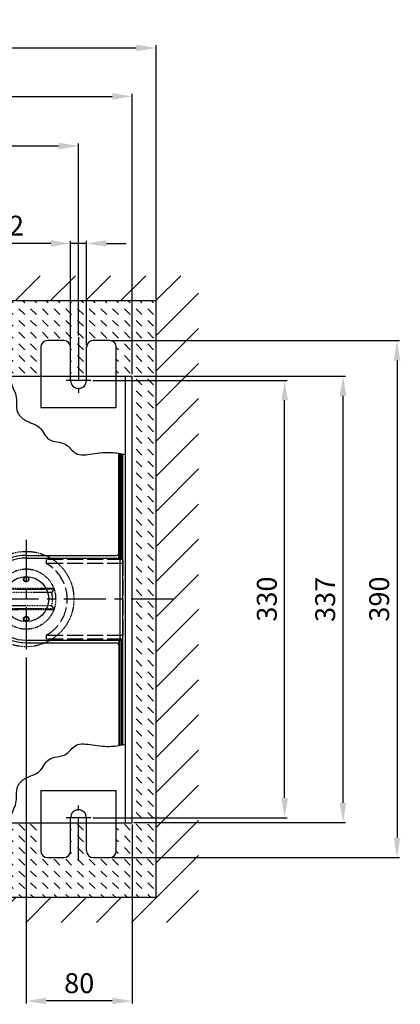
# Model space of a CAD drawing. Extents: x -165 to 1606, y -794 to 1492.
# Drawn here: x 403 to 690, y -794 to -51 of the extents above; entities that cross this region are included whole.
import ezdxf

# ---------------------------------------------------------------- set-up
doc = ezdxf.new("R2010")
doc.units = 0
doc.header["$MEASUREMENT"] = 0
for name, pattern in [('ACAD_ISO02W100', [15, 12, -3]), ('MITTE', [50.8, 31.75, -6.35, 6.35, -6.35]), ('PHANTOM2', [1.25, 0.625, -0.125, 0.125, -0.125, 0.125, -0.125])]:
    doc.linetypes.add(name, pattern=pattern)
for name, color, linetype in [('centerline-Mittellinie', 4, 'MITTE'), ('dimension-Bemassung', 5, 'CONTINUOUS'), ('hatching-Schraffur', 1, 'CONTINUOUS'), ('hiddenline-hinterliegendelinie', 6, 'ACAD_ISO02W100'), ('outline-Körperkante', 7, 'CONTINUOUS'), ('Phantom', 1, 'PHANTOM2'), ('Tormax Logo', 5, 'CONTINUOUS')]:
    doc.layers.add(name, color=color, linetype=linetype)
doc.styles.get("Standard").update_dxf_attribs({"font": 'monotxt.shx'})
doc.dimstyles.new('ISO-15', dxfattribs={"dimtxt": 15, "dimasz": 15, "dimexe": 2, "dimexo": 1.3, "dimgap": 4, "dimtad": 1, "dimtxsty": 'Standard', "dimcen": 2.5, "dimadec": 0, "dimazin": 0, "dimtfac": 1, "dimtmove": 0, "dimatfit": 3, "dimfxl": 1, "dimarcsym": 0})

# ---------------------------------------------------------------- blocks, each defined once
blk = doc.blocks.new('*D12')
at = {"layer": 'dimension-Bemassung', "color": 0, "lineweight": -2}
for p, q in [((23.64, -319.04), (23.64, -107.31)), ((38.64, -109.31), (472.64, -109.31)), ((487.64, -319.04), (487.64, -107.31))]:
    blk.add_line(p, q, dxfattribs=at)
at = {"layer": 'dimension-Bemassung', "color": 0}
for points in [[(38.64, -106.81), (38.64, -111.81), (23.64, -109.31)], [(472.64, -106.81), (472.64, -111.81), (487.64, -109.31)]]:
    blk.add_solid(points, dxfattribs=at)
at = {"layer": 'dimension-Bemassung', "color": 0, "insert": (255.64, -97.81), "char_height": 15, "attachment_point": 5}
blk.add_mtext('464', dxfattribs=at)
blk = doc.blocks.new('*D13')
at = {"layer": 'dimension-Bemassung', "color": 0, "lineweight": -2}
for p, q in [((5.64, -262.34), (5.64, -70.81)), ((20.64, -72.81), (490.64, -72.81)), ((505.64, -262.34), (505.64, -70.81))]:
    blk.add_line(p, q, dxfattribs=at)
at = {"layer": 'dimension-Bemassung', "color": 0}
for points in [[(20.64, -70.31), (20.64, -75.31), (5.64, -72.81)], [(490.64, -70.31), (490.64, -75.31), (505.64, -72.81)]]:
    blk.add_solid(points, dxfattribs=at)
at = {"layer": 'dimension-Bemassung', "color": 0, "insert": (255.64, -61.31), "char_height": 15, "attachment_point": 5}
blk.add_mtext('500', dxfattribs=at)
blk = doc.blocks.new('*D15')
at = {"layer": 'dimension-Bemassung', "color": 0, "lineweight": -2}
for p, q in [((426.14, -220.32), (378.14, -220.32)), ((441.14, -297.34), (441.14, -218.32)), ((453.14, -220.32), (441.14, -220.32)), ((453.14, -297.34), (453.14, -218.32)), ((468.14, -220.32), (483.14, -220.32))]:
    blk.add_line(p, q, dxfattribs=at)
at = {"layer": 'dimension-Bemassung', "color": 0}
for points in [[(426.14, -217.82), (426.14, -222.82), (441.14, -220.32)], [(468.14, -217.82), (468.14, -222.82), (453.14, -220.32)]]:
    blk.add_solid(points, dxfattribs=at)
at = {"layer": 'dimension-Bemassung', "color": 0, "insert": (394.64, -208.82), "char_height": 15, "attachment_point": 5}
blk.add_mtext('12', dxfattribs=at)
blk = doc.blocks.new('*D16')
at = {"layer": 'dimension-Bemassung', "color": 0, "lineweight": -2}
for p, q in [((457.82, -323.64), (604.67, -323.64)), ((602.67, -638.64), (602.67, -338.64)), ((457.82, -653.64), (604.67, -653.64))]:
    blk.add_line(p, q, dxfattribs=at)
at = {"layer": 'dimension-Bemassung', "color": 0}
for points in [[(600.17, -338.64), (605.17, -338.64), (602.67, -323.64)], [(600.17, -638.64), (605.17, -638.64), (602.67, -653.64)]]:
    blk.add_solid(points, dxfattribs=at)
at = {"layer": 'dimension-Bemassung', "color": 0, "insert": (591.17, -488.64), "char_height": 15, "attachment_point": 5, "rotation": 90}
blk.add_mtext('330', dxfattribs=at)
blk = doc.blocks.new('*D17')
at = {"layer": 'dimension-Bemassung', "color": 0, "lineweight": -2}
for p, q in [((488.94, -320.34), (648.7, -320.34)), ((646.7, -335.34), (646.7, -642.34)), ((488.94, -657.34), (648.7, -657.34))]:
    blk.add_line(p, q, dxfattribs=at)
at = {"layer": 'dimension-Bemassung', "color": 0}
for points in [[(644.2, -335.34), (649.2, -335.34), (646.7, -320.34)], [(644.2, -642.34), (649.2, -642.34), (646.7, -657.34)]]:
    blk.add_solid(points, dxfattribs=at)
at = {"layer": 'dimension-Bemassung', "color": 0, "insert": (635.2, -488.84), "char_height": 15, "attachment_point": 5, "rotation": 90}
blk.add_mtext('337', dxfattribs=at)
blk = doc.blocks.new('*D18')
at = {"layer": 'dimension-Bemassung', "color": 0, "lineweight": -2}
for p, q in [((471.94, -293.64), (689.45, -293.64)), ((687.45, -308.64), (687.45, -668.64)), ((471.94, -683.64), (689.45, -683.64))]:
    blk.add_line(p, q, dxfattribs=at)
at = {"layer": 'dimension-Bemassung', "color": 0}
for points in [[(684.95, -308.64), (689.95, -308.64), (687.45, -293.64)], [(684.95, -668.64), (689.95, -668.64), (687.45, -683.64)]]:
    blk.add_solid(points, dxfattribs=at)
at = {"layer": 'dimension-Bemassung', "color": 0, "insert": (675.95, -488.64), "char_height": 15, "attachment_point": 5, "rotation": 90}
blk.add_mtext('390', dxfattribs=at)
blk = doc.blocks.new('*D19')
at = {"layer": 'dimension-Bemassung', "color": 0, "lineweight": -2}
for p, q in [((407.64, -532.83), (407.64, -793.89)), ((487.64, -658.64), (487.64, -793.89)), ((472.64, -791.89), (422.64, -791.89))]:
    blk.add_line(p, q, dxfattribs=at)
at = {"layer": 'dimension-Bemassung', "color": 0}
for points in [[(422.64, -789.39), (422.64, -794.39), (407.64, -791.89)], [(472.64, -789.39), (472.64, -794.39), (487.64, -791.89)]]:
    blk.add_solid(points, dxfattribs=at)
at = {"layer": 'dimension-Bemassung', "color": 0, "insert": (447.64, -780.39), "char_height": 15, "attachment_point": 5}
blk.add_mtext('80', dxfattribs=at)
blk = doc.blocks.new('*D21')
at = {"layer": 'dimension-Bemassung', "color": 0, "lineweight": -2}
for p, q in [((79.14, -146.77), (432.14, -146.77)), ((447.14, -289.78), (447.14, -144.77))]:
    blk.add_line(p, q, dxfattribs=at)
at = {"layer": 'dimension-Bemassung', "color": 0}
for points in [[(79.14, -144.27), (79.14, -149.27), (64.14, -146.77)], [(432.14, -144.27), (432.14, -149.27), (447.14, -146.77)]]:
    blk.add_solid(points, dxfattribs=at)
at = {"layer": 'dimension-Bemassung', "color": 0, "insert": (255.64, -135.27), "char_height": 15, "attachment_point": 5}
blk.add_mtext('383', dxfattribs=at)
blk = doc.blocks.new('AR_Welle')
at = {"layer": 'Phantom'}
for p, q in [((-21.18, 7.46), (21.18, 7.46)), ((21.05, 7.96), (-21.05, 7.96)), ((19.27, 4.88), (-19.27, 4.88)), ((-19.27, -4.88), (19.27, -4.88)), ((21.18, -7.46), (-21.18, -7.46)), ((-21.05, -7.96), (21.05, -7.96))]:
    blk.add_line(p, q, dxfattribs=at)
for points in [[(-19.27, 4.88), (-19.33, 4.96, -0.000399), (-19.4, 5.04, -0.000397), (-19.46, 5.12, -0.000396), (-19.52, 5.21, -0.000394), (-19.59, 5.29, -0.000392), (-19.65, 5.37, -0.000391), (-19.72, 5.46, -0.000389), (-19.78, 5.54, -0.000388), (-19.84, 5.63, -0.000386), (-19.91, 5.71, -0.000384), (-19.97, 5.79, -0.000383), (-20.03, 5.88, -0.000381), (-20.1, 5.97, -0.00038), (-20.16, 6.05, -0.000379), (-20.23, 6.14, -0.000376), (-20.29, 6.22, -0.000373), (-20.35, 6.31, -0.000374), (-20.42, 6.4, -0.00038), (-20.48, 6.48, -0.000368), (-20.55, 6.57, -0.000342), (-20.61, 6.66, -0.000376), (-20.67, 6.75, -0.000447), (-20.74, 6.84, -0.000337), (-20.8, 6.92, -0.000116), (-20.86, 7, -0.000474), (-20.93, 7.1, -0.000809), (-21.04, 7.26, -0.000393), (-21.18, 7.46, -0.000207)], [(21.18, 7.46), (21.12, 7.37, -0.000354), (21.06, 7.28, -0.000356), (20.99, 7.19, -0.000357), (20.93, 7.1, -0.000359), (20.87, 7.01, -0.00036), (20.8, 6.92, -0.000362), (20.74, 6.84, -0.000363), (20.67, 6.75, -0.000365), (20.61, 6.66, -0.000366), (20.55, 6.57, -0.000368), (20.48, 6.48, -0.000369), (20.42, 6.4, -0.00037), (20.35, 6.31, -0.000372), (20.29, 6.22, -0.000374), (20.23, 6.14, -0.000375), (20.16, 6.05, -0.000374), (20.1, 5.97, -0.000379), (20.03, 5.88, -0.000388), (19.97, 5.79, -0.000379), (19.91, 5.71, -0.000355), (19.84, 5.63, -0.000393), (19.78, 5.54, -0.000471), (19.71, 5.45, -0.000359), (19.65, 5.37, -0.000124), (19.6, 5.3, -0.000509), (19.52, 5.21, -0.000883), (19.41, 5.06, -0.000435), (19.27, 4.88, -0.000231)], [(-21.18, -7.46), (-21.12, -7.37, -0.000354), (-21.06, -7.28, -0.000356), (-20.99, -7.19, -0.000357), (-20.93, -7.1, -0.000359), (-20.87, -7.01, -0.00036), (-20.8, -6.92, -0.000362), (-20.74, -6.84, -0.000363), (-20.67, -6.75, -0.000365), (-20.61, -6.66, -0.000366), (-20.55, -6.57, -0.000368), (-20.48, -6.48, -0.000369), (-20.42, -6.4, -0.00037), (-20.35, -6.31, -0.000372), (-20.29, -6.22, -0.000374), (-20.23, -6.14, -0.000375), (-20.16, -6.05, -0.000374), (-20.1, -5.97, -0.000379), (-20.03, -5.88, -0.000388), (-19.97, -5.79, -0.000379), (-19.91, -5.71, -0.000355), (-19.84, -5.63, -0.000393), (-19.78, -5.54, -0.000471), (-19.71, -5.45, -0.000359), (-19.65, -5.37, -0.000124), (-19.6, -5.3, -0.000509), (-19.52, -5.21, -0.000883), (-19.41, -5.06, -0.000435), (-19.27, -4.88, -0.000231)], [(19.27, -4.88), (19.33, -4.96, -0.000399), (19.4, -5.04, -0.000397), (19.46, -5.12, -0.000396), (19.52, -5.21, -0.000394), (19.59, -5.29, -0.000392), (19.65, -5.37, -0.000391), (19.72, -5.46, -0.000389), (19.78, -5.54, -0.000388), (19.84, -5.63, -0.000386), (19.91, -5.71, -0.000385), (19.97, -5.79, -0.000383), (20.03, -5.88, -0.000381), (20.1, -5.97, -0.00038), (20.16, -6.05, -0.000379), (20.23, -6.14, -0.000376), (20.29, -6.22, -0.000373), (20.35, -6.31, -0.000374), (20.42, -6.4, -0.00038), (20.48, -6.48, -0.000368), (20.55, -6.57, -0.000342), (20.61, -6.66, -0.000376), (20.67, -6.75, -0.000447), (20.74, -6.84, -0.000337), (20.8, -6.92, -0.000116), (20.86, -7, -0.000474), (20.93, -7.1, -0.000809), (21.04, -7.26, -0.000393), (21.18, -7.46, -0.000207)]]:
    blk.add_lwpolyline(points, format="xyb", dxfattribs=at)
for centre, radius in [((0, 0), 36), ((0, 15), 2), ((0, 15), 1.98), ((0, 15), 1.65), ((0, -15), 2), ((0, -15), 1.98), ((0, -15), 1.65)]:
    blk.add_circle(centre, radius, dxfattribs=at)
for radius, start, end in [(22.5, 20.71356, 159.28644), (22.5, 159.28644, 200.71356), (22.5, 0, 20.71356), (19.88, 165.80067, 194.19932), (19.88, 345.80067, 14.19932), (22.5, 339.28644, 0), (22.5, 200.71356, 339.28644)]:
    blk.add_arc((0, 0), radius, start, end, dxfattribs=at)
for points, knots in [([(-21.18, 7.46), (-21.19, 7.47), (-21.16, 7.6), (-21.09, 7.84), (-21.05, 7.96)], [0, 0, 0, 0, 0.0003785992, 0.000756925, 0.000756925, 0.000756925, 0.000756925]), ([(21.05, 7.96), (21.09, 7.84), (21.16, 7.6), (21.19, 7.47), (21.18, 7.46)], [0, 0, 0, 0, 0.0003783257, 0.0007569247, 0.0007569247, 0.0007569247, 0.0007569247]), ([(-21.05, -7.96), (-21.09, -7.84), (-21.16, -7.6), (-21.19, -7.47), (-21.18, -7.46)], [0, 0, 0, 0, 0.0003783256, 0.0007569246, 0.0007569246, 0.0007569246, 0.0007569246]), ([(21.18, -7.46), (21.19, -7.47), (21.16, -7.6), (21.09, -7.84), (21.05, -7.96)], [0, 0, 0, 0, 0.0003785991, 0.000756925, 0.000756925, 0.000756925, 0.000756925])]:
    blk.add_open_spline(points, degree=3, knots=knots, dxfattribs=at)
blk = doc.blocks.new('Wellenanschlussblech_DS')
at = {"layer": 'hiddenline-hinterliegendelinie'}
for p, q in [((-30, 0), (30, 0)), ((-30, 0), (-30, -58)), ((-27.13, 0), (-27.13, -58)), ((27.13, 0), (27.13, -58)), ((30, 0), (30, -58)), ((-30, -58), (-27.13, -58)), ((27.13, -58), (30, -58))]:
    blk.add_line(p, q, dxfattribs=at)
blk.add_arc((0, -73), 31, 28.93853, 151.06147, dxfattribs=at)

msp = doc.modelspace()

# ---------------------------------------------------------------- hatches: boundary and pattern name
at = {"layer": 'hatching-Schraffur'}
h = msp.add_hatch(dxfattribs=at)
h.set_pattern_fill('ANSI31', color=256, scale=150, style=0)
h.paths.add_polyline_path([(537.644, -244.642), (161.644, -244.642), (161.644, -263.642), (505.644, -263.642), (505.644, -713.642), (161.644, -713.642), (161.644, -732.642), (537.644, -732.642)])
h.paths.add_polyline_path([(127.644, -713.642), (5.644, -713.642), (5.644, -602.142), (-26.356, -602.142), (-26.356, -732.642), (127.644, -732.642)])
h.paths.add_polyline_path([(5.644, -409.142), (-26.356, -409.142), (-26.356, -568.142), (5.644, -568.142)])
h.paths.add_polyline_path([(5.644, -263.642), (127.644, -263.642), (127.644, -244.642), (-26.356, -244.642), (-26.356, -375.142), (5.644, -375.142)])
h = msp.add_hatch(dxfattribs=at)
h.set_pattern_fill('DASH', color=256, scale=50, angle=135, style=0)
h.paths.add_polyline_path([(505.644, -263.642), (161.644, -263.642), (161.644, -320.342), (418.644, -320.342), (418.644, -298.642, -0.4142136), (423.644, -293.642), (436.144, -293.642, -0.4142136), (441.144, -298.642), (441.144, -320.342), (453.144, -320.342), (453.144, -298.642, -0.4142136), (458.144, -293.642), (470.644, -293.642, -0.4142136), (475.644, -298.642), (475.644, -320.342), (487.644, -320.342), (487.644, -488.642), (505.644, -488.642)])
h.paths.add_polyline_path([(505.644, -488.642), (487.644, -488.642), (487.644, -657.342), (475.644, -657.342), (475.644, -678.642, -0.4142136), (470.644, -683.642), (458.144, -683.642, -0.4142136), (453.144, -678.642), (453.144, -657.342), (441.144, -657.342), (441.144, -678.642, -0.4142136), (436.144, -683.642), (423.644, -683.642, -0.4142136), (418.644, -678.642), (418.644, -657.342), (161.644, -657.342), (161.644, -713.642), (505.644, -713.642)])
h.paths.add_polyline_path([(87.644, -683.642), (75.144, -683.642, -0.4142136), (70.144, -678.642), (70.144, -657.342), (58.144, -657.342), (58.144, -678.642, -0.4142136), (53.144, -683.642), (40.644, -683.642, -0.4142136), (35.644, -678.642), (35.644, -657.342), (23.644, -657.342), (23.644, -602.142), (5.644, -602.142), (5.644, -713.642), (127.644, -713.642), (127.644, -657.342), (92.644, -657.342), (92.644, -678.642, -0.4142136)])
h.paths.add_polyline_path([(5.644, -568.142), (23.644, -568.142), (23.644, -488.642), (5.644, -488.642)])
h.paths.add_polyline_path([(5.644, -488.642), (23.644, -488.642), (23.644, -409.142), (5.644, -409.142)])
h.paths.add_polyline_path([(23.644, -320.342), (35.644, -320.342), (35.644, -298.642, -0.4142136), (40.644, -293.642), (53.144, -293.642, -0.4142136), (58.144, -298.642), (58.144, -320.342), (70.144, -320.342), (70.144, -298.642, -0.4142136), (75.144, -293.642), (87.644, -293.642, -0.4142136), (92.644, -298.642), (92.644, -320.342), (127.644, -320.342), (127.644, -263.642), (5.644, -263.642), (5.644, -375.142), (23.644, -375.142)])

# ---------------------------------------------------------------- linework, layer by layer
at = {"layer": 'centerline-Mittellinie'}
for p, q in [((447.144, -291.08), (447.144, -333.017)), ((456.519, -323.642), (437.769, -323.642)), ((407.644, -443.867), (407.644, -531.533)), ((518.637, -488.642), (-4.713, -488.642)), ((447.144, -686.204), (447.144, -644.267)), ((456.519, -653.642), (437.769, -653.642))]:
    msp.add_line(p, q, dxfattribs=at)
at = {"layer": 'outline-Körperkante'}
for p, q in [((505.644, -263.642), (161.644, -263.642)), ((505.644, -713.642), (505.644, -263.642)), ((436.144, -293.642), (423.644, -293.642)), ((470.644, -293.642), (458.144, -293.642)), ((418.644, -298.642), (418.644, -320.342)), ((441.144, -323.642), (441.144, -298.642)), ((453.144, -323.642), (453.144, -298.642)), ((475.644, -320.342), (475.644, -298.642)), ((161.644, -320.342), (487.644, -320.342)), ((418.644, -320.342), (418.644, -344.142)), ((475.644, -344.142), (475.644, -320.342)), ((482.644, -657.342), (482.644, -320.342)), ((487.644, -657.342), (487.644, -320.342)), ((418.644, -344.142), (475.644, -344.142)), ((477.644, -457.642), (477.644, -378.654)), ((478.644, -598.945), (478.644, -378.816)), ((479.644, -457.642), (479.644, -378.986)), ((480.644, -598.6), (480.644, -379.163)), ((478.644, -409.142), (480.644, -409.142)), ((407.644, -455.642), (475.644, -455.642)), ((407.644, -457.642), (479.644, -457.642)), ((407.644, -519.642), (479.644, -519.642)), ((477.644, -519.642), (477.644, -599.105)), ((479.644, -519.642), (479.644, -598.776)), ((407.644, -521.642), (475.644, -521.642)), ((418.644, -633.142), (475.644, -633.142)), ((418.644, -633.142), (418.644, -657.342)), ((475.644, -657.342), (475.644, -633.142)), ((441.144, -678.642), (441.144, -653.642)), ((453.144, -678.642), (453.144, -653.642)), ((23.644, -657.342), (487.644, -657.342)), ((418.644, -657.342), (418.644, -678.642)), ((475.644, -678.642), (475.644, -657.342)), ((423.644, -683.642), (436.144, -683.642)), ((458.144, -683.642), (470.644, -683.642)), ((161.644, -713.642), (505.644, -713.642))]:
    msp.add_line(p, q, dxfattribs=at)
msp.add_circle((407.644, -488.642), 17, dxfattribs=at)
for centre, radius, start, end in [((423.644, -298.642), 5, 90, 180), ((436.144, -298.642), 5, 0, 90), ((458.144, -298.642), 5, 90, 180), ((470.644, -298.642), 5, 0, 90), ((447.144, -323.642), 6, 180, 0), ((407.644, -488.642), 33, 90, 270), ((407.644, -488.642), 31, 90, 270), ((475.644, -453.642), 2, 270, 0), ((475.644, -523.642), 2, 0, 90), ((447.144, -653.642), 6, 0, 180), ((423.644, -678.642), 5, 180, 270), ((436.144, -678.642), 5, 270, 0), ((458.144, -678.642), 5, 180, 270), ((470.644, -678.642), 5, 270, 0)]:
    msp.add_arc(centre, radius, start, end, dxfattribs=at)
for points in [[(396.204, -320.342), (396.107, -324.31), (399.838, -334.999), (401.15, -347.48), (406.632, -353.558), (417.774, -359.263), (424.86, -368.129), (437.143, -371.809), (445.117, -378.651), (457.547, -379.068), (471.948, -378.012), (482.595, -379.518)], [(396.204, -657.342), (396.11, -653.374), (399.85, -642.687), (401.172, -630.208), (406.66, -624.135), (417.806, -618.439), (424.9, -609.579), (437.186, -605.909), (445.166, -599.074), (457.596, -598.667), (471.996, -599.735), (482.644, -598.238)]]:
    msp.add_spline(points, degree=3, dxfattribs=at)

# ---------------------------------------------------------------- block references
at = {"layer": 'outline-Körperkante', "rotation": 270}
msp.add_blockref('Wellenanschlussblech_DS', (480.644, -488.881), dxfattribs=at)
at = {"layer": 'Tormax Logo'}
msp.add_blockref('AR_Welle', (407.644, -488.642), dxfattribs=at)

# ---------------------------------------------------------------- dimensions: what is measured, and where the dimension line sits
at = {"layer": 'dimension-Bemassung'}
for base, p1, p2, picture, middle in [((505.644, -72.812), (5.644, -263.642), (505.644, -263.642), '*D13', (255.644, -61.312)), ((487.644, -109.315), (23.644, -320.342), (487.644, -320.342), '*D12', (255.644, -97.815)), ((441.144, -220.324), (453.144, -298.642), (441.144, -298.642), '*D15', (394.644, -208.824)), ((407.644, -791.894), (487.644, -657.342), (407.644, -531.533), '*D19', (447.644, -780.394))]:
    dim = msp.add_linear_dim(base=base, p1=p1, p2=p2, dimstyle='ISO-15', dxfattribs=at)
    dim.commit()
    dim.dimension.update_dxf_attribs({"geometry": picture, "text_midpoint": middle})
dim = msp.add_linear_dim(base=(447.144, -146.767), p1=(64.144, -291.08), p2=(447.144, -291.08), dimstyle='ISO-15', override={"dimse1": 1, "dimse2": 0}, dxfattribs=at)
dim.commit()
dim.dimension.update_dxf_attribs({"geometry": '*D21', "text_midpoint": (255.644, -135.267)})
for base, p1, p2, picture, middle in [((687.446, -683.642), (470.644, -293.642), (470.644, -683.642), '*D18', (675.946, -488.642)), ((602.674, -323.642), (456.519, -653.642), (456.519, -323.642), '*D16', (591.174, -488.642)), ((646.698, -657.342), (487.644, -320.342), (487.644, -657.342), '*D17', (635.198, -488.842))]:
    dim = msp.add_linear_dim(base=base, p1=p1, p2=p2, angle=90, dimstyle='ISO-15', dxfattribs=at)
    dim.commit()
    dim.dimension.update_dxf_attribs({"geometry": picture, "text_midpoint": middle})

doc.saveas('drawing.dxf')
